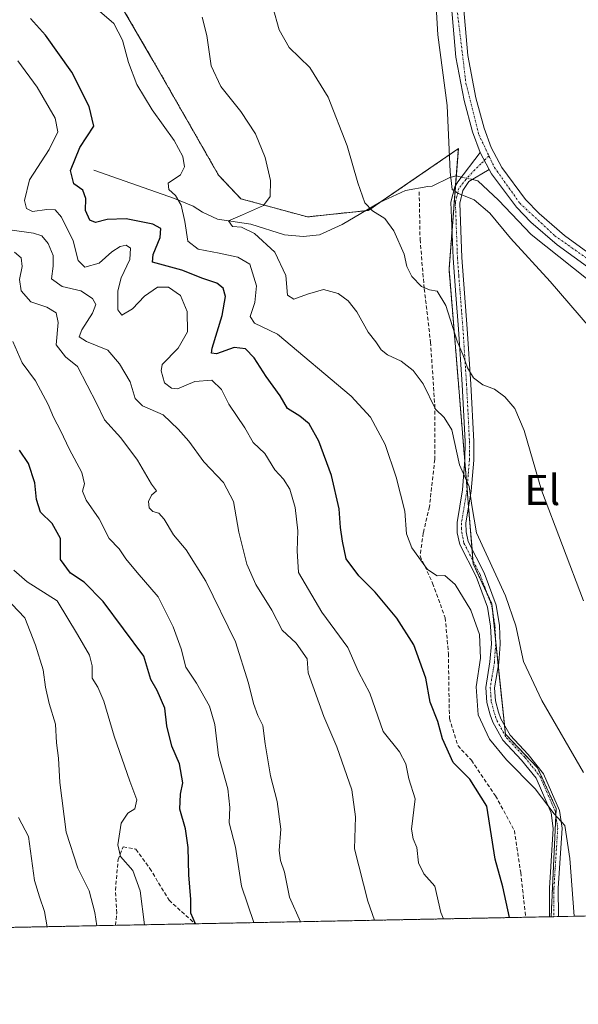
# Model space of a CAD drawing. Units: metres. Extents: x 634738 to 638195, y 4729746 to 4732126.
# Drawn here: x 635818 to 635966, y 4729746 to 4730007 of the extents above; entities that cross this region are included whole.
import ezdxf
from ezdxf.enums import TextEntityAlignment as Align

# ---------------------------------------------------------------- set-up
doc = ezdxf.new("R2010")
doc.units = ezdxf.units.M
doc.header["$MEASUREMENT"] = 0
for name, pattern in [('TRAZO_Y_PUNTO', [1, 0.5, -0.25, 0, -0.25]), ('TRAZOS', [0.75, 0.5, -0.25]), ('TRAZOSX2', [1.5, 1, -0.5])]:
    doc.linetypes.add(name, pattern=pattern)
for name, color, linetype, lineweight in [('Arbolado forestal', 92, 'TRAZOS', 0), ('Arbolado forestal CxS', 92, 'Continuous', 0), ('Camino', 19, 'Continuous', 0), ('Camino Cxs', 19, 'Continuous', 0), ('Camino eje', 39, 'TRAZO_Y_PUNTO', 13), ('Comarca CxS', 133, 'Continuous', 0), ('Comunidad Autónoma CxS', 142, 'Continuous', 0), ('Corriente natural lineal', 142, 'Continuous', 13), ('Corriente natural lineal oculto', 19, 'TRAZO_Y_PUNTO', 13), ('Cultivos herbáceos CxS', 92, 'Continuous', 0), ('Curva de nivel maestra', 36, 'Continuous', 30), ('Curva de nivel normal', 36, 'Continuous', 0), ('Municipio CxS', 142, 'Continuous', 0), ('Pista pavimentada', 135, 'Continuous', 13), ('Pista pavimentada Cxs', 135, 'Continuous', 0), ('Pista pavimentada eje', 135, 'TRAZO_Y_PUNTO', 0), ('Provincia CxS', 1, 'Continuous', 0), ('Senda', 19, 'TRAZOSX2', 0), ('Texto cartográfico', 19, 'Continuous', 0)]:
    doc.layers.add(name, color=color, linetype=linetype, lineweight=lineweight)
doc.styles.add('Arial', font='txt', dxfattribs={"height": 0.2})

# ---------------------------------------------------------------- blocks, each defined once
blk = doc.blocks.new('*U152')
at = {"layer": 'Cultivos herbáceos CxS', "color": 92, "linetype": 'Continuous', "lineweight": 0}
blk.add_polyline3d([(636153.52, 4729772.81, 514.26), (635959.22, 4729768.97, 546.7), (635960.57, 4729797.67, 544.71), (635955.63, 4729808.45, 543.84), (635947.09, 4729817.44, 543.58), (635943.5, 4729852.05, 542.04), (635938.56, 4729862.61, 541.27), (635932.15, 4729940.8, 532.47), (635934.61, 4729972.81, 529.64), (635910.73, 4729956.42, 535.07), (635894.56, 4729954.69, 537.56), (635876.9, 4729959.52, 541.71), (635870.98, 4729965.81, 543.17), (635853.61, 4729996.21, 543.24), (635838.41, 4730022.27, 541.58)], dxfattribs=at)
blk = doc.blocks.new('*U179')
at = {"layer": 'Curva de nivel normal', "color": 36, "linetype": 'Continuous', "lineweight": 0}
blk.add_polyline3d([(635967.8, 4729807.28, 540), (635956.76, 4729826.31, 540), (635951.88, 4729836.72, 540), (635949.86, 4729846.14, 540), (635947.16, 4729854.11, 540), (635939.41, 4729870.82, 540), (635938.2, 4729878.08, 540), (635937.52, 4729883.12, 540), (635934.96, 4729888.89, 540), (635932.88, 4729898.14, 540), (635930.83, 4729901.48, 540), (635928.59, 4729903.69, 540), (635925.28, 4729910.4, 540), (635922.67, 4729913.95, 540), (635919.42, 4729916.37, 540), (635915.78, 4729918.05, 540), (635914.16, 4729919.42, 540), (635912.73, 4729921.54, 540), (635910.67, 4729924.12, 540), (635907.65, 4729929.46, 540), (635905.4, 4729932.44, 540), (635902.7, 4729934.4, 540), (635898.88, 4729935.4, 540), (635894.58, 4729934.23, 540), (635890.97, 4729932.89, 540), (635889.26, 4729933.89, 540), (635888.81, 4729939.14, 540), (635885.96, 4729945.29, 540), (635880.52, 4729950.3, 540), (635877.08, 4729951.98, 540), (635874.71, 4729952.11, 540), (635873.64, 4729953.67, 540), (635877.39, 4729955.23, 540), (635882.93, 4729957.69, 540), (635884.7, 4729960.12, 540), (635884.77, 4729964.35, 540), (635883.38, 4729970.46, 540), (635880.8, 4729976.7, 540), (635876.92, 4729982.69, 540), (635871.6, 4729989.28, 540), (635869.06, 4729994.82, 540), (635867.93, 4730002.83, 540), (635866.63, 4730007.7, 540)], dxfattribs=at)
blk = doc.blocks.new('*U188')
at = {"layer": 'Curva de nivel normal', "color": 36, "linetype": 'Continuous', "lineweight": 0}
blk.add_polyline3d([(635851.4, 4729766.84, 580), (635850.24, 4729775.85, 580), (635848.25, 4729781.25, 580), (635845.02, 4729784.96, 580), (635844.27, 4729788.01, 580), (635845.15, 4729793.77, 580), (635846.97, 4729796.49, 580), (635848.76, 4729797.6, 580), (635849.32, 4729799.97, 580), (635847.47, 4729804.94, 580), (635843.3, 4729816.89, 580), (635840.55, 4729826.14, 580), (635839, 4729829.92, 580), (635837.52, 4729832.26, 580), (635837.52, 4729835.57, 580), (635836.77, 4729838.38, 580), (635833.62, 4729843.83, 580), (635828.17, 4729852.77, 580), (635820.27, 4729857.87, 580), (635816.72, 4729860.98, 580)], dxfattribs=at)
blk = doc.blocks.new('*U194')
at = {"layer": 'Curva de nivel normal', "color": 36, "linetype": 'Continuous', "lineweight": 0}
blk.add_polyline3d([(635967.83, 4729852.78, 535), (635956.64, 4729882.19, 535), (635952.03, 4729898, 535), (635949.61, 4729903.88, 535), (635946.98, 4729906.98, 535), (635944.18, 4729909, 535), (635941.09, 4729910.11, 535), (635938.59, 4729911.96, 535), (635937.01, 4729914.64, 535), (635935.82, 4729918.16, 535), (635934.28, 4729921.73, 535), (635931.26, 4729931.18, 535), (635928.96, 4729935.02, 535), (635926.96, 4729935.33, 535), (635924.8, 4729936.22, 535), (635922.29, 4729938.86, 535), (635920.97, 4729941.57, 535), (635920.26, 4729944.84, 535), (635917.54, 4729950.96, 535), (635915.08, 4729954.29, 535), (635911.83, 4729956.26, 535), (635909.83, 4729958.46, 535), (635907.93, 4729963.7, 535), (635905.12, 4729973.56, 535), (635900.12, 4729986.45, 535), (635895.21, 4729994.31, 535), (635889.75, 4729999.67, 535), (635887.11, 4730004.36, 535), (635885.42, 4730010.33, 535)], dxfattribs=at)

msp = doc.modelspace()

# ---------------------------------------------------------------- linework, layer by layer
at = {"layer": 'Arbolado forestal', "color": 92, "linetype": 'TRAZOS', "lineweight": 0}
for points in [[(635959.22, 4729768.97, 546.7), (635960.48, 4729795.85, 545.01), (635960.57, 4729797.67, 544.71), (635955.63, 4729808.45, 543.84), (635947.09, 4729817.44, 543.58), (635946.84, 4729819.85, 543.31), (635945.2, 4729835.62, 543.16), (635944.49, 4729842.53, 543.22), (635943.73, 4729849.84, 542.4), (635943.5, 4729852.05, 542.04), (635942.2, 4729854.83, 542.02), (635938.56, 4729862.61, 541.27), (635938.49, 4729863.46, 540.98), (635938.24, 4729866.53, 540.56), (635937.32, 4729877.69, 539.96), (635936.92, 4729882.56, 539.85), (635936.33, 4729889.76, 539.07), (635932.14, 4729940.8, 532.47), (635932.93, 4729951.07, 531.01), (635933.85, 4729963.02, 529.86), (635934.05, 4729965.58, 529.77), (635934.61, 4729972.81, 529.64), (635913.89, 4729958.59, 534.28), (635910.73, 4729956.42, 535.07), (635910.03, 4729956.34, 535.16), (635894.56, 4729954.69, 537.56), (635876.9, 4729959.52, 541.71), (635870.98, 4729965.81, 543.17), (635853.61, 4729996.21, 543.24), (635838.41, 4730022.27, 541.58)], [(635959.22, 4729768.97, 546.7), (635958.82, 4729768.96, 546.8), (635953.62, 4729768.86, 548.56), (635952.48, 4729768.83, 549.02), (635951.35, 4729768.81, 549.44), (635864.79, 4729767.1, 574.85), (635843.7, 4729766.69, 582.55), (635781.76, 4729765.46, 609.46)]]:
    msp.add_polyline3d(points, dxfattribs=at)
at = {"layer": 'Arbolado forestal CxS', "color": 92, "linetype": 'Continuous', "lineweight": 0}
msp.add_polyline3d([(635838.41, 4730022.27, 541.58), (635853.61, 4729996.21, 543.24), (635870.98, 4729965.81, 543.17), (635876.9, 4729959.52, 541.71), (635894.56, 4729954.69, 537.56), (635910.73, 4729956.42, 535.07), (635934.61, 4729972.81, 529.64), (635932.15, 4729940.8, 532.47), (635938.56, 4729862.61, 541.27), (635943.5, 4729852.05, 542.04), (635947.09, 4729817.44, 543.58), (635955.63, 4729808.45, 543.84), (635960.57, 4729797.67, 544.71), (635959.22, 4729768.97, 546.7), (635959.22, 4729768.97, 546.7), (635781.76, 4729765.46, 609.46)], dxfattribs=at)
at = {"layer": 'Camino', "color": 19, "linetype": 'Continuous', "lineweight": 0}
for points in [[(635958.82, 4729768.96, 546.8), (635958.8, 4729776.58, 546.6), (635959.8, 4729792.4, 545.65), (635959.21, 4729796.5, 545.16), (635955.22, 4729805.7, 544.47), (635951.38, 4729810.48, 544.13), (635946.42, 4729815.79, 543.83), (635943.79, 4729820.56, 543.85), (635943.05, 4729822.58, 543.55), (635942.2, 4729825.84, 543.45), (635941.9, 4729829.82, 543.53), (635943, 4729836.6, 543.85), (635943.37, 4729841.36, 543.68), (635943.16, 4729846.06, 543.13), (635942.34, 4729851.09, 542.52), (635939.3, 4729859.28, 542.25), (635935, 4729867.74, 541.56), (635934.34, 4729870.83, 541.74), (635934.26, 4729873.55, 541.84), (635935.73, 4729882.25, 540.39), (635936.37, 4729890.25, 538.97), (635936.4, 4729895.05, 538.16), (635935.62, 4729910.19, 536.36), (635934.66, 4729924.87, 534.56), (635933.95, 4729934.04, 533.44), (635933.2, 4729943.78, 531.82), (635932.66, 4729958.61, 530.32), (635933.64, 4729962.71, 529.9), (635934.51, 4729963.96, 529.77), (635940.39, 4729971.76, 529.41)], [(635940.39, 4729971.76, 529.41), (635942.78, 4729967.26, 529.34)], [(635942.78, 4729967.26, 529.34), (635937.43, 4729964.07, 529.57), (635935.8, 4729961.74, 529.84), (635935, 4729958.37, 530.17), (635935.53, 4729943.92, 531.44), (635936.99, 4729925.03, 533.69), (635937.95, 4729910.33, 535.57), (635938.73, 4729895.11, 537.38), (635938.7, 4729890.15, 538.11), (635938.04, 4729881.97, 539.33), (635936.6, 4729873.39, 540.77), (635936.66, 4729871.11, 540.85), (635937.22, 4729868.53, 540.72), (635941.44, 4729860.22, 541.39), (635944.61, 4729851.69, 541.79), (635945.49, 4729846.3, 542.56), (635945.71, 4729841.32, 542.98), (635945.32, 4729836.32, 543.19), (635944.24, 4729829.72, 542.86), (635944.51, 4729826.23, 542.86), (635945.28, 4729823.28, 542.98), (635945.92, 4729821.52, 543.22), (635948.32, 4729817.17, 543.27), (635953.14, 4729812.01, 543.45), (635957.24, 4729806.92, 543.72), (635961.48, 4729797.14, 544.63), (635962.14, 4729792.5, 544.87), (635961.13, 4729776.51, 545.93), (635961.15, 4729769.01, 546.2), (635961.15, 4729769.01, 546.2)], [(635953.62, 4729768.86, 548.56), (635951.35, 4729768.81, 549.44)], [(635951.35, 4729768.81, 549.44), (635953.62, 4729768.86, 548.56), (635953.62, 4729768.86, 548.56)], [(635961.15, 4729769.01, 546.2), (635958.82, 4729768.96, 546.8)]]:
    msp.add_polyline3d(points, dxfattribs=at)
at = {"layer": 'Camino Cxs', "color": 19, "linetype": 'Continuous', "lineweight": 0}
for points in [[(635942.78, 4729967.26, 529.34), (635937.43, 4729964.07, 529.57), (635935.8, 4729961.74, 529.84), (635935, 4729958.37, 530.17), (635935.53, 4729943.92, 531.44), (635936.99, 4729925.03, 533.69), (635937.95, 4729910.33, 535.57), (635938.73, 4729895.11, 537.38), (635938.7, 4729890.15, 538.11), (635938.04, 4729881.97, 539.33), (635936.6, 4729873.39, 540.77), (635936.66, 4729871.11, 540.85), (635937.22, 4729868.53, 540.72), (635941.44, 4729860.22, 541.39), (635944.61, 4729851.69, 541.79), (635945.49, 4729846.3, 542.56), (635945.71, 4729841.32, 542.98), (635945.32, 4729836.32, 543.19), (635944.24, 4729829.72, 542.86), (635944.51, 4729826.23, 542.86), (635945.28, 4729823.28, 542.98), (635945.92, 4729821.52, 543.22), (635948.32, 4729817.17, 543.27), (635953.14, 4729812.01, 543.45), (635957.24, 4729806.92, 543.72), (635961.48, 4729797.14, 544.63), (635962.14, 4729792.5, 544.87), (635961.13, 4729776.51, 545.93), (635961.15, 4729769.01, 546.2), (635961.15, 4729769.01, 546.2), (635958.82, 4729768.96, 546.8), (635958.8, 4729776.58, 546.6), (635959.8, 4729792.4, 545.65), (635959.21, 4729796.5, 545.16), (635955.22, 4729805.7, 544.47), (635951.38, 4729810.48, 544.13), (635946.42, 4729815.79, 543.83), (635943.79, 4729820.56, 543.85), (635943.05, 4729822.58, 543.55), (635942.2, 4729825.84, 543.45), (635941.9, 4729829.82, 543.53), (635943, 4729836.6, 543.85), (635943.37, 4729841.36, 543.68), (635943.16, 4729846.06, 543.13), (635942.34, 4729851.09, 542.52), (635939.3, 4729859.28, 542.25), (635935, 4729867.74, 541.56), (635934.34, 4729870.83, 541.74), (635934.26, 4729873.55, 541.84), (635935.73, 4729882.25, 540.39), (635936.37, 4729890.25, 538.97), (635936.4, 4729895.05, 538.16), (635935.62, 4729910.19, 536.36), (635934.66, 4729924.87, 534.56), (635933.95, 4729934.04, 533.44), (635933.2, 4729943.78, 531.82), (635932.66, 4729958.61, 530.32), (635933.64, 4729962.71, 529.9), (635934.51, 4729963.96, 529.77), (635940.39, 4729971.76, 529.41), (635942.78, 4729967.26, 529.34)], [(635953.62, 4729768.86, 548.56), (635951.35, 4729768.81, 549.44), (635953.62, 4729768.86, 548.56), (635953.62, 4729768.86, 548.56)]]:
    msp.add_polyline3d(points, close=True, dxfattribs=at)
at = {"layer": 'Camino eje', "color": 39, "linetype": 'TRAZO_Y_PUNTO', "lineweight": 13}
for points in [[(635942.74, 4729970.85, 529.2), (635940.59, 4729968.79, 529.45), (635938.98, 4729967.18, 529.44), (635936.65, 4729964.67, 529.58), (635934.72, 4729962.23, 529.87), (635934.23, 4729960.18, 530.07), (635933.83, 4729958.49, 530.25), (635934.37, 4729943.85, 531.63), (635934.74, 4729938.98, 532.23), (635935.83, 4729924.95, 534.05), (635936.79, 4729910.26, 535.79), (635937.57, 4729895.08, 537.76), (635937.54, 4729890.2, 538.53), (635937.22, 4729886.2, 539.26), (635936.89, 4729882.11, 539.89), (635936.17, 4729877.82, 540.49), (635935.43, 4729873.47, 541.3), (635935.47, 4729872.11, 541.3), (635935.5, 4729870.97, 541.31), (635935.78, 4729869.68, 541.23), (635936.11, 4729868.14, 541.19), (635940.37, 4729859.75, 541.81), (635943.48, 4729851.39, 542.17), (635944.33, 4729846.18, 542.84), (635944.54, 4729841.34, 543.33), (635944.16, 4729836.46, 543.51), (635943.62, 4729833.16, 543.29), (635943.07, 4729829.77, 543.19), (635943.22, 4729827.78, 543.1), (635943.36, 4729826.04, 543.16), (635944.17, 4729822.93, 543.27), (635944.49, 4729822.05, 543.39), (635944.86, 4729821.04, 543.53), (635947.37, 4729816.48, 543.59), (635952.26, 4729811.25, 543.83), (635954.18, 4729808.86, 543.89), (635956.23, 4729806.31, 544.15), (635960.35, 4729796.82, 544.88), (635960.68, 4729794.5, 545.17), (635960.97, 4729792.45, 545.34), (635959.97, 4729776.55, 546.26), (635959.98, 4729768.99, 546.5), (635959.98, 4729768.98, 546.5)], [(635952.49, 4729768.83, 549.02), (635952.49, 4729768.84, 549.02)]]:
    msp.add_polyline3d(points, dxfattribs=at)
at = {"layer": 'Comarca CxS', "color": 133, "linetype": 'Continuous', "lineweight": 0}
msp.add_polyline3d([(635064.62, 4729751.29, 668.25), (634782.93, 4729745.73, 629.35), (634769.83, 4730417.73, 575.68), (634765.89, 4730619.58, 490.09), (634737.83, 4732059.04, 516.48), (637452.07, 4732112.67, 495.5), (638149.12, 4732126.44, 494.64), (638195.35, 4729813.14, 477.02), (635064.62, 4729751.29, 668.25)], close=True, dxfattribs=at)
msp.add_polyline3d([(635064.62, 4729751.29, 668.25), (634782.93, 4729745.73, 629.35), (634769.83, 4730417.73, 575.68), (634765.89, 4730619.58, 490.09), (634737.83, 4732059.04, 516.48), (637452.07, 4732112.67, 495.5), (638149.12, 4732126.44, 494.64), (638195.35, 4729813.14, 477.02), (635064.62, 4729751.29, 668.25)], close=True, dxfattribs=at)
at = {"layer": 'Comunidad Autónoma CxS', "color": 142, "linetype": 'Continuous', "lineweight": 0}
msp.add_polyline3d([(638195.35, 4729813.14, 477.02), (634782.93, 4729745.73, 629.35), (634737.83, 4732059.04, 516.48), (638149.12, 4732126.44, 494.64), (638195.35, 4729813.14, 477.02)], close=True, dxfattribs=at)
msp.add_polyline3d([(638195.35, 4729813.14, 477.02), (634782.93, 4729745.73, 629.35), (634737.83, 4732059.04, 516.48), (638149.12, 4732126.44, 494.64), (638195.35, 4729813.14, 477.02)], close=True, dxfattribs=at)
at = {"layer": 'Corriente natural lineal', "color": 142, "linetype": 'Continuous', "lineweight": 13}
for points in [[(635837.94, 4729967.08, 547.66), (635859.31, 4729959.59, 545.05), (635864.3, 4729957.51, 542.95), (635866.73, 4729955.94, 541.68), (635870.76, 4729954.1, 540.58), (635879.55, 4729952.77, 539.29), (635888.54, 4729949.9, 538.12), (635893.49, 4729949.47, 537.5), (635897.77, 4729949.91, 537.05), (635903.83, 4729952.69, 536.18), (635913.68, 4729958.49, 534.32), (635920.6, 4729961.67, 532.86), (635926.49, 4729962.72, 532.09), (635927.66, 4729962.88, 531.6), (635932.36, 4729965.14, 529.92), (635934.01, 4729965.59, 529.77), (635935.49, 4729965.26, 529.64)], [(635938.35, 4729964.62, 529.5), (635939.8, 4729964.3, 529.44), (635945.26, 4729959.1, 529.4), (635953.91, 4729950.02, 529.29), (635972.52, 4729935.25, 528.64), (635988.81, 4729924.01, 527.88), (636004.74, 4729912.5, 527.27), (636046.04, 4729885.25, 524.73), (636065.11, 4729873.3, 523.84), (636078.85, 4729864, 523.33), (636087.04, 4729857.51, 522.99), (636093.96, 4729851.24, 522.63), (636100.09, 4729842.99, 521.99), (636104.95, 4729834.39, 521.17), (636115.47, 4729810.21, 517.76), (636121.95, 4729797.25, 516.2), (636127.81, 4729783.59, 514.64), (636130.25, 4729776.24, 513.9), (636130.78, 4729772.36, 513.34), (636130.78, 4729772.36, 513.34)]]:
    msp.add_polyline3d(points, dxfattribs=at)
at = {"layer": 'Corriente natural lineal oculto', "color": 19, "linetype": 'TRAZO_Y_PUNTO', "lineweight": 13}
msp.add_polyline3d([(635935.49, 4729965.26, 529.64), (635938.35, 4729964.62, 529.5)], dxfattribs=at)
at = {"layer": 'Cultivos herbáceos CxS', "color": 92, "linetype": 'Continuous', "lineweight": 0}
for points in [[(635959.22, 4729768.97, 546.7), (635960.48, 4729795.85, 545.01), (635960.57, 4729797.67, 544.71), (635955.63, 4729808.45, 543.84), (635947.09, 4729817.44, 543.58), (635946.84, 4729819.85, 543.31), (635945.2, 4729835.62, 543.16), (635944.49, 4729842.53, 543.22), (635943.73, 4729849.84, 542.4), (635943.5, 4729852.05, 542.04), (635942.2, 4729854.83, 542.02), (635938.56, 4729862.61, 541.27), (635938.49, 4729863.46, 540.98), (635938.24, 4729866.53, 540.56), (635937.32, 4729877.69, 539.96), (635936.92, 4729882.56, 539.85), (635936.33, 4729889.76, 539.07), (635932.14, 4729940.8, 532.47), (635932.93, 4729951.07, 531.01), (635933.85, 4729963.02, 529.86), (635934.05, 4729965.58, 529.77), (635934.61, 4729972.81, 529.64), (635913.89, 4729958.59, 534.28), (635910.73, 4729956.42, 535.07), (635910.03, 4729956.34, 535.16), (635894.56, 4729954.69, 537.56), (635876.9, 4729959.52, 541.71), (635870.98, 4729965.81, 543.17), (635853.61, 4729996.21, 543.24), (635838.41, 4730022.27, 541.58)], [(636153.52, 4729772.81, 514.26), (636138.42, 4729772.51, 514.35), (636136.84, 4729772.48, 514.47), (636135.1, 4729772.44, 514.18), (636130.78, 4729772.36, 513.34), (635961.15, 4729769.01, 546.2), (635959.98, 4729768.98, 546.5), (635959.22, 4729768.97, 546.7)]]:
    msp.add_polyline3d(points, dxfattribs=at)
at = {"layer": 'Curva de nivel maestra', "color": 36, "linetype": 'Continuous', "lineweight": 30}
for points in [[(635948.19, 4729768.75, 550), (635946.44, 4729776.91, 550), (635944.36, 4729784.25, 550), (635942.17, 4729798.34, 550), (635937.7, 4729805.47, 550), (635933.22, 4729809.93, 550), (635930.39, 4729816.19, 550), (635929.16, 4729820.82, 550), (635927.11, 4729825.94, 550), (635925.98, 4729832.31, 550), (635922.79, 4729841.11, 550), (635918.29, 4729848.22, 550), (635912.53, 4729855.12, 550), (635908.2, 4729859.43, 550), (635904.84, 4729863.96, 550), (635903.92, 4729868.65, 550), (635903.36, 4729872.29, 550), (635903.04, 4729877.26, 550), (635900.95, 4729886.04, 550), (635897.59, 4729895.18, 550), (635895.02, 4729899.75, 550), (635892.59, 4729901.79, 550), (635889.31, 4729903.88, 550), (635887.31, 4729907.24, 550), (635883.66, 4729912.38, 550), (635880.46, 4729917.3, 550), (635878.16, 4729919.67, 550), (635875.11, 4729920.02, 550), (635870.5, 4729918.34, 550), (635869.15, 4729918.5, 550), (635869.32, 4729919.89, 550), (635871.93, 4729928.56, 550), (635872.82, 4729933.56, 550), (635872.27, 4729935.76, 550), (635870.54, 4729937.07, 550), (635866.8, 4729938.37, 550), (635861.28, 4729940.55, 550), (635853.47, 4729942.66, 550), (635853.64, 4729944.72, 550), (635855.5, 4729949.26, 550), (635855.71, 4729951.65, 550), (635853.56, 4729952.75, 550), (635846.46, 4729954.15, 550), (635841.42, 4729954, 550), (635838.37, 4729953.21, 550), (635836.87, 4729953.82, 550), (635835.71, 4729956.37, 550), (635835.8, 4729959.6, 550), (635835.04, 4729961.76, 550), (635832.61, 4729963.44, 550), (635831.76, 4729967.01, 550), (635834.18, 4729973.1, 550), (635837.89, 4729978.8, 550), (635836.71, 4729984.02, 550), (635832.08, 4729993.13, 550), (635825.08, 4730002.88, 550), (635821.14, 4730007.33, 550)], [(635864.88, 4729767.1, 575), (635863.62, 4729769.9, 575), (635863.65, 4729773.51, 575), (635863.11, 4729780.05, 575), (635862.96, 4729787.31, 575), (635862.26, 4729792.26, 575), (635860.77, 4729797.55, 575), (635860.92, 4729801.48, 575), (635861.52, 4729804.53, 575), (635860.65, 4729809.51, 575), (635858.65, 4729814.22, 575), (635857.25, 4729819.59, 575), (635856.73, 4729824.33, 575), (635854.72, 4729828.99, 575), (635853.06, 4729831.89, 575), (635851.17, 4729838.1, 575), (635840.41, 4729852.61, 575), (635835.35, 4729857.73, 575), (635831.76, 4729860.16, 575), (635829.1, 4729863.75, 575), (635829.1, 4729869.38, 575), (635826.84, 4729873.37, 575), (635823.8, 4729876.33, 575), (635822.72, 4729879.69, 575), (635822.3, 4729884.16, 575), (635820.57, 4729889.28, 575), (635818.2, 4729892.76, 575)]]:
    msp.add_polyline3d(points, dxfattribs=at)
at = {"layer": 'Curva de nivel normal', "color": 36, "linetype": 'Continuous', "lineweight": 0}
for points in [[(635969.41, 4729925.41, 530), (635958.94, 4729937.55, 530), (635948.43, 4729949.07, 530), (635942.99, 4729955.69, 530), (635938.81, 4729959.2, 530), (635934.69, 4729960.88, 530), (635933.01, 4729961.93, 530), (635932.43, 4729966.68, 530), (635931.67, 4729984.26, 530), (635929.19, 4730002.98, 530), (635928.02, 4730022.72, 530)], [(635965.37, 4729769.09, 545), (635964.14, 4729784.44, 545), (635962.9, 4729793.19, 545), (635960.03, 4729796.32, 545), (635954.96, 4729802.91, 545), (635947.34, 4729810.62, 545), (635942.84, 4729816.12, 545), (635939.89, 4729822.51, 545), (635939.3, 4729829.98, 545), (635940.49, 4729837.57, 545), (635940.2, 4729843.9, 545), (635937.92, 4729850.29, 545), (635933.78, 4729857.14, 545), (635931.02, 4729859.51, 545), (635928.96, 4729859.45, 545), (635926.39, 4729861.12, 545), (635922.3, 4729866.89, 545), (635920.89, 4729870.56, 545), (635920.41, 4729876.56, 545), (635918.11, 4729885.64, 545), (635915.18, 4729894.26, 545), (635911.28, 4729901.54, 545), (635906.2, 4729907.12, 545), (635886.68, 4729923.61, 545), (635880.53, 4729926.46, 545), (635879.36, 4729928.29, 545), (635880.67, 4729931.94, 545), (635881.11, 4729936.36, 545), (635879.26, 4729942.18, 545), (635876.16, 4729944.03, 545), (635871.19, 4729945.04, 545), (635865.56, 4729946.13, 545), (635862.87, 4729948.29, 545), (635862.06, 4729953.5, 545), (635861.08, 4729957.79, 545), (635859.57, 4729960.37, 545), (635857.82, 4729961.94, 545), (635857.64, 4729963.66, 545), (635860.88, 4729965.82, 545), (635861.95, 4729968, 545), (635861.52, 4729970.69, 545), (635859.27, 4729974.97, 545), (635853.41, 4729983.1, 545), (635849.31, 4729989.83, 545), (635847.1, 4729995.68, 545), (635845.53, 4730001.56, 545), (635843.23, 4730006.01, 545), (635839.4, 4730009.3, 545)], [(635930.64, 4729768.4, 555), (635930, 4729770.05, 555), (635928.38, 4729777.08, 555), (635925.44, 4729780.38, 555), (635924.02, 4729783.25, 555), (635923.57, 4729787.33, 555), (635922.67, 4729789.65, 555), (635922.16, 4729792.18, 555), (635923.14, 4729800.23, 555), (635921.52, 4729805.57, 555), (635920.72, 4729809.57, 555), (635919.01, 4729812.7, 555), (635914.71, 4729818.16, 555), (635911.15, 4729828.28, 555), (635908.16, 4729833.98, 555), (635905.3, 4729840.46, 555), (635898.42, 4729849.79, 555), (635892.21, 4729860.3, 555), (635891.84, 4729866.06, 555), (635892.04, 4729871.37, 555), (635891.36, 4729877.59, 555), (635889.92, 4729882.43, 555), (635888.2, 4729885.13, 555), (635885.94, 4729887.54, 555), (635883.32, 4729891.92, 555), (635880.19, 4729894.82, 555), (635877.94, 4729898.67, 555), (635873.72, 4729905.02, 555), (635871.76, 4729908.86, 555), (635869.25, 4729911.38, 555), (635864.74, 4729911.02, 555), (635860.1, 4729909.02, 555), (635858.5, 4729909.2, 555), (635856.7, 4729910.68, 555), (635855.74, 4729913.82, 555), (635856.05, 4729915.56, 555), (635860.32, 4729919.89, 555), (635862.75, 4729924.22, 555), (635862.72, 4729929.6, 555), (635860.93, 4729933.84, 555), (635857.74, 4729936.08, 555), (635854.77, 4729936.02, 555), (635851.33, 4729933.65, 555), (635848.15, 4729930.28, 555), (635845.36, 4729928.62, 555), (635844.27, 4729930.03, 555), (635844.31, 4729935.07, 555), (635845.16, 4729938.55, 555), (635847.44, 4729943.36, 555), (635847.64, 4729946.37, 555), (635846.46, 4729947.21, 555), (635844.88, 4729946.82, 555), (635842.7, 4729945.38, 555), (635839.36, 4729942.39, 555), (635835.51, 4729941.37, 555), (635833.72, 4729943.14, 555), (635832.41, 4729948.3, 555), (635829.38, 4729954.62, 555), (635827.65, 4729956.56, 555), (635825.45, 4729956.66, 555), (635821.63, 4729956.08, 555), (635820.02, 4729956.89, 555), (635819.56, 4729959.02, 555), (635820.84, 4729964.57, 555), (635826.03, 4729972.6, 555), (635828.38, 4729977.23, 555), (635827.65, 4729980.89, 555), (635822.88, 4729989.12, 555), (635817.73, 4729996.12, 555)], [(635912.33, 4729768.04, 560), (635910.57, 4729773.1, 560), (635907.02, 4729786.95, 560), (635907.32, 4729795.5, 560), (635906.34, 4729802.61, 560), (635902.39, 4729814.06, 560), (635898.92, 4729822.08, 560), (635894.76, 4729833.7, 560), (635894.49, 4729837.39, 560), (635891.62, 4729841.56, 560), (635887.88, 4729845.02, 560), (635885.13, 4729850.34, 560), (635880.93, 4729857.18, 560), (635878.49, 4729862.54, 560), (635876.42, 4729871.01, 560), (635874.93, 4729879.18, 560), (635872.34, 4729884.2, 560), (635867.13, 4729889.7, 560), (635863.16, 4729895.18, 560), (635860.25, 4729898.34, 560), (635856.34, 4729902.17, 560), (635850.84, 4729904.56, 560), (635848.9, 4729906.54, 560), (635847.58, 4729910.93, 560), (635844.74, 4729915.68, 560), (635841.64, 4729919.35, 560), (635835.96, 4729921.66, 560), (635834.06, 4729922.83, 560), (635834.7, 4729924.71, 560), (635837.6, 4729929.16, 560), (635838.42, 4729931.46, 560), (635837.53, 4729933.04, 560), (635834.47, 4729935.08, 560), (635829.52, 4729936.19, 560), (635826.71, 4729938.23, 560), (635827.15, 4729941.61, 560), (635827.13, 4729944.48, 560), (635825.84, 4729947.61, 560), (635824.14, 4729949.64, 560), (635821.94, 4729950.37, 560), (635816.28, 4729951.17, 560)], [(635892.74, 4729767.65, 565), (635889.86, 4729774.15, 565), (635888.53, 4729780.76, 565), (635887.42, 4729783.86, 565), (635887.1, 4729786.52, 565), (635887.52, 4729792.23, 565), (635886.52, 4729799.52, 565), (635884.74, 4729806.38, 565), (635883.33, 4729814.87, 565), (635882.77, 4729819.7, 565), (635881.41, 4729822.35, 565), (635880.27, 4729825.54, 565), (635878.94, 4729830.96, 565), (635875.46, 4729841.9, 565), (635867.61, 4729858.04, 565), (635862.41, 4729866.33, 565), (635859.02, 4729870.28, 565), (635856.6, 4729874.52, 565), (635855.12, 4729876.04, 565), (635853.57, 4729876.49, 565), (635852.6, 4729877.52, 565), (635852.42, 4729879.2, 565), (635853.22, 4729880.88, 565), (635854.53, 4729881.97, 565), (635853.19, 4729883.78, 565), (635849.52, 4729890.1, 565), (635845.12, 4729896.04, 565), (635840.75, 4729900.87, 565), (635838.71, 4729905.12, 565), (635833.56, 4729915.03, 565), (635830.4, 4729917.52, 565), (635827.9, 4729920.77, 565), (635828.42, 4729926.67, 565), (635827.97, 4729929.22, 565), (635825.46, 4729930.72, 565), (635821.24, 4729932.16, 565), (635818.68, 4729935.1, 565), (635818.18, 4729938.11, 565), (635818.88, 4729941.55, 565), (635818.66, 4729943.84, 565), (635816.88, 4729945.3, 565)], [(635880.36, 4729767.41, 570), (635877.06, 4729777.04, 570), (635875.46, 4729787.46, 570), (635873.83, 4729793.91, 570), (635874, 4729797.95, 570), (635873.48, 4729802.9, 570), (635871, 4729811.75, 570), (635869.99, 4729820.02, 570), (635868.63, 4729824.85, 570), (635865.17, 4729830.93, 570), (635862.35, 4729835.19, 570), (635861.06, 4729840.07, 570), (635858.99, 4729845.9, 570), (635854.97, 4729853.9, 570), (635849.41, 4729860.32, 570), (635846.4, 4729863.95, 570), (635844.63, 4729866.61, 570), (635841.98, 4729869.38, 570), (635839.3, 4729874.55, 570), (635835.87, 4729879.5, 570), (635834.94, 4729881.93, 570), (635835.44, 4729883.89, 570), (635834.73, 4729886.86, 570), (635831.34, 4729893.11, 570), (635829.18, 4729897.85, 570), (635827.23, 4729901.51, 570), (635825.84, 4729904.88, 570), (635822.43, 4729911.15, 570), (635818.92, 4729915.93, 570), (635816.39, 4729921.64, 570)], [(635838.68, 4729766.59, 585), (635838.21, 4729770.11, 585), (635836.71, 4729775.83, 585), (635833.71, 4729781.82, 585), (635830.55, 4729791.38, 585), (635828.92, 4729804.57, 585), (635828.58, 4729811.04, 585), (635828.03, 4729815.13, 585), (635827.74, 4729820.04, 585), (635826.06, 4729825.57, 585), (635825.06, 4729829.91, 585), (635824.51, 4729834.46, 585), (635822.43, 4729841.02, 585), (635819.61, 4729848.26, 585), (635814.48, 4729853.66, 585)], [(635825.57, 4729766.33, 590), (635824.82, 4729770.35, 590), (635823.47, 4729774.24, 590), (635822.17, 4729778.58, 590), (635820.58, 4729790.24, 590), (635817.92, 4729795.29, 590)]]:
    msp.add_polyline3d(points, dxfattribs=at)
at = {"layer": 'Municipio CxS', "color": 142, "linetype": 'Continuous', "lineweight": 0}
msp.add_polyline3d([(638195.35, 4729813.14, 477.02), (635064.62, 4729751.29, 668.25)], dxfattribs=at)
msp.add_polyline3d([(638195.35, 4729813.14, 477.02), (635064.62, 4729751.29, 668.25)], dxfattribs=at)
at = {"layer": 'Pista pavimentada', "color": 135, "linetype": 'Continuous', "lineweight": 13}
for points in [[(635856.21, 4730229.32, 520.83), (635903, 4730123.76, 528.27), (635916.26, 4730092.72, 529.53), (635924.66, 4730073.93, 529.9), (635928.28, 4730064.34, 530.05), (635931.64, 4730052.99, 530.07), (635932.82, 4730047.09, 529.98), (635937.14, 4729997.49, 529.26), (635939.26, 4729986.31, 528.92), (635941.42, 4729978.26, 529.04), (635943.32, 4729973.07, 528.92), (635946.12, 4729967.8, 529.04), (635952.46, 4729959.34, 528.85), (635956.07, 4729955.58, 528.72), (635962.76, 4729949.79, 528.56), (635976.14, 4729940.05, 528.22)], [(635940.39, 4729971.76, 529.41), (635938.37, 4729977.3, 529.33), (635936.16, 4729985.59, 529.59), (635933.98, 4729997.05, 529.5), (635929.66, 4730046.63, 530.09), (635928.53, 4730052.22, 530.07), (635925.26, 4730063.33, 530.19), (635921.71, 4730072.72, 530.01), (635913.33, 4730091.43, 529.44), (635900.07, 4730122.5, 528.16), (635858.69, 4730215.84, 521.54)], [(635940.39, 4729971.76, 529.41), (635942.78, 4729967.26, 529.34)], [(636135.1, 4729772.44, 514.18), (636135.08, 4729772.48, 514.18), (636132.08, 4729782.29, 515.11), (636119.14, 4729811.42, 518.24), (636107.5, 4729835.21, 520.97), (636099.78, 4729847.76, 522.14), (636092.85, 4729856.36, 522.8), (636088.23, 4729860.14, 523.05), (636078.55, 4729867.09, 523.62), (636039.53, 4729893.99, 525.46), (636020.1, 4729906.5, 526.45), (635986.21, 4729929.38, 528.03), (635974.32, 4729937.43, 528.58), (635960.78, 4729947.29, 529.03), (635953.87, 4729953.26, 529.21), (635950.03, 4729957.27, 529.27), (635943.42, 4729966.08, 529.3), (635942.78, 4729967.26, 529.34)]]:
    msp.add_polyline3d(points, dxfattribs=at)
at = {"layer": 'Pista pavimentada Cxs', "color": 135, "linetype": 'Continuous', "lineweight": 0}
for points in [[(635856.21, 4730229.32, 520.83), (635903, 4730123.76, 528.27), (635916.26, 4730092.72, 529.53), (635924.66, 4730073.93, 529.9), (635928.28, 4730064.34, 530.05), (635931.64, 4730052.99, 530.07), (635932.82, 4730047.09, 529.98), (635937.14, 4729997.49, 529.26), (635939.26, 4729986.31, 528.92), (635941.42, 4729978.26, 529.04), (635943.32, 4729973.07, 528.92), (635946.12, 4729967.8, 529.04), (635952.46, 4729959.34, 528.85), (635956.07, 4729955.58, 528.72), (635962.76, 4729949.79, 528.56), (635976.14, 4729940.05, 528.22)], [(635974.32, 4729937.43, 528.58), (635960.78, 4729947.29, 529.03), (635953.87, 4729953.26, 529.21), (635950.03, 4729957.27, 529.27), (635943.42, 4729966.08, 529.3), (635942.78, 4729967.26, 529.34), (635940.39, 4729971.76, 529.41), (635938.37, 4729977.3, 529.33), (635936.16, 4729985.59, 529.59), (635933.98, 4729997.05, 529.5), (635929.66, 4730046.63, 530.09), (635928.53, 4730052.22, 530.07), (635925.26, 4730063.33, 530.19), (635921.71, 4730072.72, 530.01), (635913.33, 4730091.43, 529.44), (635900.07, 4730122.5, 528.16), (635858.69, 4730215.84, 521.54)]]:
    msp.add_polyline3d(points, dxfattribs=at)
at = {"layer": 'Pista pavimentada eje', "color": 135, "linetype": 'TRAZO_Y_PUNTO', "lineweight": 0}
for points in [[(635853.32, 4730228.72, 520.74), (635860.46, 4730216.11, 521.57), (635903.48, 4730118.44, 528.46), (635921.73, 4730076.33, 529.98), (635925.51, 4730067.92, 530.1), (635928.03, 4730059.09, 530.07), (635930.14, 4730051.94, 530.09), (635931.19, 4730046.68, 530.15), (635932.03, 4730035.13, 529.99), (635934.12, 4730010.96, 529.49), (635936.64, 4729990.06, 529.53), (635940.01, 4729976.6, 529.25), (635942.74, 4729970.85, 529.2)], [(635942.74, 4729970.85, 529.2), (635944.21, 4729967.77, 529.21), (635950.92, 4729958.32, 529.23), (635960.17, 4729949.71, 528.87), (635995.83, 4729924.58, 527.69), (636038.05, 4729896.84, 525.58), (636077.28, 4729869.82, 523.79), (636094.08, 4729857.21, 522.81), (636100.6, 4729849.01, 522.21), (636109.21, 4729835.34, 520.98), (636121.57, 4729809.76, 518.22), (636133.76, 4729783.07, 515.23), (636136.84, 4729772.48, 514.46)]]:
    msp.add_polyline3d(points, dxfattribs=at)
at = {"layer": 'Provincia CxS', "color": 1, "linetype": 'Continuous', "lineweight": 0}
msp.add_polyline3d([(638195.35, 4729813.14, 477.02), (634782.93, 4729745.73, 629.35), (634737.83, 4732059.04, 516.48), (638149.12, 4732126.44, 494.64), (638195.35, 4729813.14, 477.02)], close=True, dxfattribs=at)
msp.add_polyline3d([(638195.35, 4729813.14, 477.02), (634782.93, 4729745.73, 629.35), (634737.83, 4732059.04, 516.48), (638149.12, 4732126.44, 494.64), (638195.35, 4729813.14, 477.02)], close=True, dxfattribs=at)
at = {"layer": 'Senda', "color": 19, "linetype": 'TRAZOSX2', "lineweight": 0}
for points in [[(635924.22, 4729961.35, 532.41), (635924.46, 4729948.69, 533.57), (635925.57, 4729935.62, 534.94), (635927.24, 4729921.44, 537.24), (635928.35, 4729904.75, 540.18), (635928.35, 4729890.29, 541.52), (635926.96, 4729877.78, 542.77), (635925.29, 4729870.82, 543.99), (635924.46, 4729864.71, 544.85), (635927.79, 4729857.48, 545.42), (635931.13, 4729848.3, 546.26), (635931.96, 4729838.84, 546.92), (635932.24, 4729821.6, 548.14), (635934.47, 4729814.37, 548.59), (635938.08, 4729810.48, 548.48), (635944.48, 4729801.02, 549.04), (635949.48, 4729791.85, 548.99), (635951.15, 4729780.72, 549.05), (635952.49, 4729768.84, 549.02)], [(635843.7, 4729766.69, 582.55), (635844, 4729769.94, 582.28), (635843.66, 4729776.03, 581.63), (635844.34, 4729784.15, 580.09), (635845.69, 4729787.54, 579.65), (635849.07, 4729786.86, 579.1), (635852.79, 4729781.79, 577.9), (635857.87, 4729773.33, 576.22), (635864.79, 4729767.1, 574.85)]]:
    msp.add_polyline3d(points, dxfattribs=at)

# ---------------------------------------------------------------- block references
at = {"layer": 'Cultivos herbáceos CxS', "color": 92, "linetype": 'Continuous', "lineweight": 0}
msp.add_blockref('*U152', (0, 0), dxfattribs=at)
at = {"layer": 'Curva de nivel normal', "color": 36, "linetype": 'Continuous', "lineweight": 0}
for name in ['*U194', '*U179', '*U188']:
    msp.add_blockref(name, (0, 0), dxfattribs=at)

# ---------------------------------------------------------------- texts
at = {"layer": 'Texto cartográfico', "color": 19, "linetype": 'Continuous', "lineweight": 0, "style": 'Arial'}
msp.add_text('El', height=8, dxfattribs=at).set_placement((635956.88, 4729882.23), align=Align.MIDDLE_CENTER)

doc.saveas('drawing.dxf')
